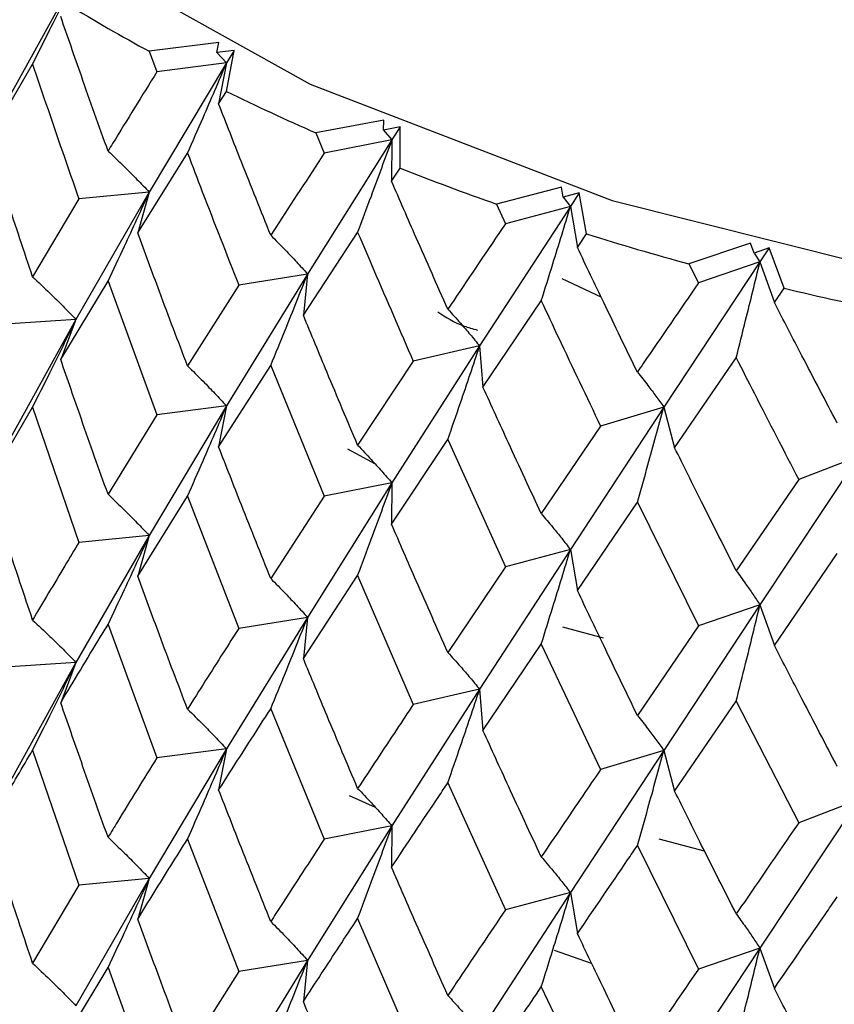
# Model space of a CAD drawing. Units: millimetres. Extents: x 3 to 3996, y 5 to 3995.
# Drawn here: x 723 to 728, y 2839 to 2844 of the extents above; entities that cross this region are included whole.
import ezdxf

# ---------------------------------------------------------------- set-up
doc = ezdxf.new("R2010")
doc.units = ezdxf.units.MM

msp = doc.modelspace()

# ---------------------------------------------------------------- linework, layer by layer
at = {"color": 7, "linetype": 'Continuous', "lineweight": 25}
for p, q in [((723.5417, 2844.648), (723.1574, 2843.9552)), ((724.3361, 2844.2805), (723.9486, 2844.2317)), ((723.9486, 2844.2317), (723.9911, 2844.1174)), ((724.3247, 2844.2243), (724.3361, 2844.2805)), ((724.4204, 2844.2369), (724.3247, 2844.2243)), ((724.4204, 2844.2369), (724.3781, 2844.1673)), ((724.3786, 2844.0092), (724.4204, 2844.2369)), ((724.3247, 2844.2243), (724.3781, 2844.1673)), ((723.0525, 2843.7344), (723.3007, 2844.161)), ((724.3781, 2844.1673), (723.949, 2843.4499)), ((724.3781, 2844.1673), (723.9911, 2844.1174)), ((724.3781, 2844.1673), (724.3344, 2843.9398)), ((724.3344, 2843.9398), (724.3786, 2844.0092)), ((725.2512, 2843.8503), (724.8747, 2843.7784)), ((725.2501, 2843.7937), (725.2512, 2843.8503)), ((725.3429, 2843.812), (725.2501, 2843.7937)), ((725.3429, 2843.812), (725.297, 2843.7397)), ((725.3426, 2843.5831), (725.3429, 2843.812)), ((725.297, 2843.7397), (724.8279, 2842.9952)), ((724.8747, 2843.7784), (724.9211, 2843.6668)), ((725.297, 2843.7397), (724.9211, 2843.6668)), ((725.2501, 2843.7937), (725.297, 2843.7397)), ((725.297, 2843.7397), (725.2947, 2843.5108)), ((723.8847, 2843.224), (724.1612, 2843.6664)), ((725.2947, 2843.5108), (725.3426, 2843.5831)), ((726.2392, 2843.4777), (725.8777, 2843.3834)), ((726.2484, 2843.4213), (726.2392, 2843.4777)), ((723.558, 2843.4118), (723.3007, 2842.9795)), ((723.949, 2843.4499), (723.5417, 2842.7434)), ((723.949, 2843.4499), (723.558, 2843.4118)), ((723.949, 2843.4499), (723.8847, 2843.224)), ((726.3374, 2843.4451), (726.2484, 2843.4213)), ((726.2484, 2843.4213), (726.2882, 2843.37)), ((726.3374, 2843.4451), (726.2882, 2843.37)), ((726.3785, 2843.2174), (726.3374, 2843.4451)), ((726.2882, 2843.37), (725.7842, 2842.596)), ((725.8777, 2843.3834), (725.9276, 2843.2747)), ((726.2882, 2843.37), (725.9276, 2843.2747)), ((726.2882, 2843.37), (726.3274, 2843.1422)), ((724.8048, 2842.7666), (725.1065, 2843.2266)), ((726.3274, 2843.1422), (726.3785, 2843.2174)), ((727.2892, 2843.1667), (726.9468, 2843.0512)), ((727.3086, 2843.1112), (727.2892, 2843.1667)), ((727.3928, 2843.1402), (727.3086, 2843.1112)), ((727.3928, 2843.1402), (727.341, 2843.062)), ((727.4749, 2842.9163), (727.3928, 2843.1402)), ((727.3086, 2843.1112), (727.341, 2843.062)), ((727.341, 2843.062), (726.8076, 2842.2567)), ((726.9468, 2843.0512), (726.9996, 2842.9455)), ((727.341, 2843.062), (726.9996, 2842.9455)), ((727.341, 2843.062), (727.4212, 2842.8378)), ((724.8279, 2842.9952), (724.3781, 2842.2627)), ((724.8279, 2842.9952), (724.4459, 2842.9337)), ((724.8279, 2842.9952), (724.8048, 2842.7666)), ((723.457, 2842.5197), (723.7197, 2842.9554)), ((723.7197, 2842.9554), (723.9911, 2842.2128)), ((724.4459, 2842.9337), (724.1612, 2842.485)), ((726.4591, 2842.8667), (726.2432, 2842.9677)), ((727.4212, 2842.8378), (727.4749, 2842.9163)), ((725.8027, 2842.3673), (726.1263, 2842.8461)), ((723.5417, 2842.7434), (723.1478, 2842.7171)), ((723.5417, 2842.7434), (723.1574, 2842.0487)), ((723.5417, 2842.7434), (723.457, 2842.5197)), ((725.7842, 2842.596), (725.297, 2841.8352)), ((725.7842, 2842.596), (725.4155, 2842.5117)), ((725.7842, 2842.596), (725.8027, 2842.3673)), ((724.3344, 2842.0352), (724.6239, 2842.4875)), ((724.6239, 2842.4875), (724.9211, 2841.7622)), ((725.4155, 2842.5117), (725.1065, 2842.0451)), ((726.8674, 2842.0303), (727.2094, 2842.5293)), ((723.0525, 2841.8279), (723.3007, 2842.2556)), ((723.3007, 2842.2556), (723.558, 2841.5052)), ((723.9911, 2842.2128), (723.7197, 2841.7721)), ((724.3781, 2842.2627), (723.949, 2841.5434)), ((724.3781, 2842.2627), (723.9911, 2842.2128)), ((724.3781, 2842.2627), (724.3344, 2842.0352)), ((726.8076, 2842.2567), (726.2882, 2841.4654)), ((726.8076, 2842.2567), (726.4561, 2842.1506)), ((726.8076, 2842.2567), (726.8674, 2842.0303)), ((726.4561, 2842.1506), (726.1263, 2841.6646)), ((725.2947, 2841.6062), (725.6078, 2842.0768)), ((725.6078, 2842.0768), (725.9276, 2841.3701)), ((725.2054, 2841.9391), (725.0516, 2842.0229)), ((727.8868, 2841.981), (727.341, 2841.1575)), ((727.8868, 2841.981), (727.5565, 2841.8543)), ((725.297, 2841.8352), (724.8279, 2841.0886)), ((725.297, 2841.8352), (724.9211, 2841.7622)), ((725.297, 2841.8352), (725.2947, 2841.6062)), ((727.5565, 2841.8543), (727.2094, 2841.3478)), ((723.8847, 2841.3175), (724.1612, 2841.7611)), ((724.1612, 2841.7611), (724.4459, 2841.0271)), ((724.9211, 2841.7622), (724.6239, 2841.3043)), ((726.3274, 2841.2376), (726.6607, 2841.7277)), ((726.6607, 2841.7277), (726.9996, 2841.041)), ((723.949, 2841.5434), (723.5417, 2840.8386)), ((723.949, 2841.5434), (723.558, 2841.5052)), ((723.949, 2841.5434), (723.8847, 2841.3175)), ((726.2882, 2841.4654), (725.7842, 2840.6894)), ((726.2882, 2841.4654), (725.9276, 2841.3701)), ((726.2882, 2841.4654), (726.3274, 2841.2376)), ((727.4212, 2840.9333), (727.771, 2841.4441)), ((725.9276, 2841.3701), (725.6078, 2840.8935)), ((724.8048, 2840.8601), (725.1065, 2841.3212)), ((725.1065, 2841.3212), (725.4155, 2840.6052)), ((727.341, 2841.1575), (726.8076, 2840.3501)), ((727.341, 2841.1575), (726.9996, 2841.041)), ((727.341, 2841.1575), (727.4212, 2840.9333)), ((724.8279, 2841.0886), (724.3781, 2840.3579)), ((724.8279, 2841.0886), (724.4459, 2841.0271)), ((724.8279, 2841.0886), (724.8048, 2840.8601)), ((723.7197, 2841.0491), (723.9911, 2840.308)), ((726.2442, 2841.0358), (726.4709, 2840.9755)), ((726.9996, 2841.041), (726.6607, 2840.5445)), ((725.8027, 2840.4607), (726.1263, 2840.9408)), ((726.1263, 2840.9408), (726.4561, 2840.2441)), ((723.5417, 2840.8386), (723.1478, 2840.8123)), ((723.5417, 2840.8386), (723.1574, 2840.1443)), ((723.5417, 2840.8386), (723.457, 2840.6149)), ((725.7842, 2840.6894), (725.297, 2839.9304)), ((725.7842, 2840.6894), (725.4155, 2840.6052)), ((725.7842, 2840.6894), (725.8027, 2840.4607)), ((726.8674, 2840.1238), (727.2094, 2840.6239)), ((727.2094, 2840.6239), (727.5565, 2839.9477)), ((724.6239, 2840.5812), (724.9211, 2839.8574)), ((723.3007, 2840.3513), (723.558, 2839.6009)), ((724.3781, 2840.3579), (723.949, 2839.639)), ((724.3781, 2840.3579), (723.9911, 2840.308)), ((724.3781, 2840.3579), (724.3344, 2840.1304)), ((726.8076, 2840.3501), (726.2882, 2839.5606)), ((726.8076, 2840.3501), (726.4561, 2840.2441)), ((726.8076, 2840.3501), (726.8674, 2840.1238)), ((725.6078, 2840.1705), (725.9276, 2839.4653)), ((725.0597, 2840.1), (725.2045, 2840.0348)), ((727.8868, 2840.0744), (727.341, 2839.2527)), ((727.8868, 2840.0744), (727.5565, 2839.9477)), ((725.297, 2839.9304), (724.8279, 2839.1843)), ((725.297, 2839.9304), (724.9211, 2839.8574)), ((725.297, 2839.9304), (725.2947, 2839.7014)), ((724.1612, 2839.8568), (724.4459, 2839.1228)), ((726.6607, 2839.8214), (726.9996, 2839.1362)), ((727.0337, 2839.7904), (726.7813, 2839.8575)), ((723.949, 2839.639), (723.5417, 2838.9322)), ((723.949, 2839.639), (723.558, 2839.6009)), ((723.949, 2839.639), (723.8847, 2839.4131)), ((723.558, 2839.6009), (723.3007, 2839.1681)), ((726.2882, 2839.5606), (725.7842, 2838.7851)), ((726.2882, 2839.5606), (725.9276, 2839.4653)), ((726.2882, 2839.5606), (726.3274, 2839.3328)), ((725.1065, 2839.4169), (725.4155, 2838.7008)), ((726.4063, 2839.1676), (726.2003, 2839.2392)), ((727.341, 2839.2527), (726.8076, 2838.4458)), ((727.341, 2839.2527), (726.9996, 2839.1362)), ((727.341, 2839.2527), (727.4212, 2839.0285)), ((724.8279, 2839.1843), (724.3781, 2838.4515)), ((724.8279, 2839.1843), (724.4459, 2839.1228)), ((724.8279, 2839.1843), (724.8048, 2838.9557)), ((723.457, 2838.7085), (723.7197, 2839.1441)), ((723.7197, 2839.1441), (723.9911, 2838.4016)), ((724.4459, 2839.1228), (724.1612, 2838.6736)), ((726.1263, 2839.0365), (726.4561, 2838.3397))]:
    msp.add_line(p, q, dxfattribs=at)
at = {"color": 7, "linetype": 'Continuous', "lineweight": 25, "flags": 128}
msp.add_lwpolyline([(720.6536, 2849.1055), (720.8241, 2847.9793), (721.3505, 2846.8553), (722.2161, 2845.8037), (723.3931, 2844.8582), (724.8435, 2844.0492), (726.521, 2843.4027), (728.3714, 2842.9395), (730.3353, 2842.6745), (732.3497, 2842.6162), (734.3497, 2842.7664), (736.2711, 2843.1204), (738.0521, 2843.6668), (739.6355, 2844.388), (740.9704, 2845.2608), (742.0139, 2846.2572), (742.7324, 2847.3451), (743.1029, 2848.4896), (743.1536, 2849.1055)], dxfattribs=at)
at = {"color": 7, "linetype": 'Continuous', "lineweight": 25}
for centre, radius, start, end in [((729.1887, 2853.8726), 10.9729, 238.75487, 241.47434), ((729.993, 2855.4263), 12.7228, 243.81432, 246.27831), ((730.6679, 2857.0411), 14.4733, 248.41173, 250.67278), ((731.1901, 2858.6126), 16.1296, 252.64392, 254.74741), ((731.5544, 2860.0324), 17.5956, 256.59434, 258.57929)]:
    msp.add_arc(centre, radius, start, end, dxfattribs=at)
for points, knots in [([(723.3007, 2844.161), (723.3329, 2844.2246), (723.3898, 2844.3374), (723.47, 2844.4998), (723.5178, 2844.5986), (723.5417, 2844.648)], [0, 0, 0, 0, 0.393157, 0.696562, 1, 1, 1, 1]), ([(723.7197, 2843.6781), (723.6701, 2843.817), (723.5814, 2844.0652), (723.4951, 2844.3145), (723.457, 2844.4243)], [0, 0, 0, 0, 0.559692, 1, 1, 1, 1]), ([(723.3007, 2844.161), (723.3254, 2844.0877), (723.41, 2843.8373), (723.4967, 2843.5881), (723.558, 2843.4118)], [0, 0, 0, 0, 0.292349, 1, 1, 1, 1]), ([(724.1612, 2843.6664), (724.1902, 2843.7319), (724.2414, 2843.848), (724.3136, 2844.015), (724.3566, 2844.1165), (724.3781, 2844.1673)], [0, 0, 0, 0, 0.393157, 0.696562, 1, 1, 1, 1]), ([(723.9911, 2844.1174), (723.9086, 2843.9846), (723.8174, 2843.8377), (723.7283, 2843.6921), (723.7197, 2843.6781)], [0, 0, 0, 0, 0.90423, 1, 1, 1, 1]), ([(724.6239, 2843.2103), (724.5693, 2843.346), (724.4718, 2843.5885), (724.3764, 2843.8324), (724.3344, 2843.9398)], [0, 0, 0, 0, 0.559692, 1, 1, 1, 1]), ([(725.1065, 2843.2266), (725.1319, 2843.2937), (725.177, 2843.4127), (725.2403, 2843.5838), (725.2781, 2843.6878), (725.297, 2843.7397)], [0, 0, 0, 0, 0.393157, 0.696562, 1, 1, 1, 1]), ([(723.3007, 2842.9795), (723.2538, 2843.1201), (723.1699, 2843.3712), (723.0884, 2843.6235), (723.0525, 2843.7344)], [0, 0, 0, 0, 0.560208, 1, 1, 1, 1]), ([(723.7197, 2843.6781), (723.7503, 2843.649), (723.8045, 2843.5974), (723.8808, 2843.5211), (723.9263, 2843.4736), (723.949, 2843.4499)], [0, 0, 0, 0, 0.393141, 0.696554, 1, 1, 1, 1]), ([(724.1612, 2843.6664), (724.1886, 2843.5948), (724.2824, 2843.3498), (724.3781, 2843.1061), (724.4459, 2842.9337)], [0, 0, 0, 0, 0.292349, 1, 1, 1, 1]), ([(724.9211, 2843.6668), (724.8309, 2843.5287), (724.7312, 2843.376), (724.6333, 2843.2248), (724.6239, 2843.2103)], [0, 0, 0, 0, 0.90423, 1, 1, 1, 1]), ([(725.6078, 2842.7996), (725.5489, 2842.9319), (725.4436, 2843.1682), (725.3402, 2843.4061), (725.2947, 2843.5108)], [0, 0, 0, 0, 0.559692, 1, 1, 1, 1]), ([(723.7197, 2842.9554), (723.7503, 2843.02), (723.8045, 2843.1346), (723.8807, 2843.2995), (723.9263, 2843.3998), (723.949, 2843.4499)], [0, 0, 0, 0, 0.392857, 0.696413, 1, 1, 1, 1]), ([(726.1263, 2842.8461), (726.1479, 2842.9147), (726.1862, 2843.0362), (726.24, 2843.2108), (726.2721, 2843.3169), (726.2882, 2843.37)], [0, 0, 0, 0, 0.393157, 0.696562, 1, 1, 1, 1]), ([(725.9276, 2843.2747), (725.8307, 2843.131), (725.7235, 2842.972), (725.6179, 2842.8147), (725.6078, 2842.7996)], [0, 0, 0, 0, 0.9042299, 1, 1, 1, 1]), ([(724.1612, 2842.485), (724.109, 2842.6226), (724.0159, 2842.8684), (723.9248, 2843.1154), (723.8847, 2843.224)], [0, 0, 0, 0, 0.560208, 1, 1, 1, 1]), ([(724.6239, 2843.2103), (724.6511, 2843.1829), (724.6993, 2843.1344), (724.7672, 2843.0624), (724.8076, 2843.0176), (724.8279, 2842.9952)], [0, 0, 0, 0, 0.393141, 0.696554, 1, 1, 1, 1]), ([(725.1065, 2843.2266), (725.1364, 2843.1567), (725.2384, 2842.9176), (725.3421, 2842.6799), (725.4155, 2842.5117)], [0, 0, 0, 0, 0.292349, 1, 1, 1, 1]), ([(726.6607, 2842.4505), (726.5981, 2842.5791), (726.4862, 2842.8089), (726.3759, 2843.0403), (726.3274, 2843.1422)], [0, 0, 0, 0, 0.559692, 1, 1, 1, 1]), ([(727.2094, 2842.5293), (727.227, 2842.5991), (727.2581, 2842.7227), (727.3018, 2842.9003), (727.3279, 2843.0081), (727.341, 2843.062)], [0, 0, 0, 0, 0.393157, 0.696562, 1, 1, 1, 1]), ([(723.3007, 2842.9795), (723.3328, 2842.9493), (723.3898, 2842.8959), (723.4699, 2842.8169), (723.5178, 2842.7679), (723.5417, 2842.7434)], [0, 0, 0, 0, 0.392609, 0.696289, 1, 1, 1, 1]), ([(724.6239, 2842.4875), (724.6511, 2842.5539), (724.6992, 2842.6716), (724.7671, 2842.8408), (724.8076, 2842.9437), (724.8279, 2842.9952)], [0, 0, 0, 0, 0.392857, 0.696413, 1, 1, 1, 1]), ([(726.9996, 2842.9455), (726.897, 2842.7958), (726.7836, 2842.6302), (726.6714, 2842.4662), (726.6607, 2842.4505)], [0, 0, 0, 0, 0.90423, 1, 1, 1, 1]), ([(726.1263, 2842.8461), (726.1582, 2842.7781), (726.2674, 2842.5454), (726.3779, 2842.3142), (726.4561, 2842.1506)], [0, 0, 0, 0, 0.292349, 1, 1, 1, 1]), ([(727.771, 2842.1668), (727.7054, 2842.2916), (727.5882, 2842.5144), (727.4722, 2842.739), (727.4212, 2842.8378)], [0, 0, 0, 0, 0.559692, 1, 1, 1, 1]), ([(725.1065, 2842.0451), (725.0497, 2842.1794), (724.9483, 2842.4193), (724.8486, 2842.6605), (724.8048, 2842.7666)], [0, 0, 0, 0, 0.560208, 1, 1, 1, 1]), ([(725.5526, 2842.7853), (725.597, 2842.7559), (725.6599, 2842.7144), (725.7464, 2842.6909), (725.7718, 2842.6841)], [0, 0, 0, 0, 0.70763, 1, 1, 1, 1]), ([(725.6078, 2842.7996), (725.6313, 2842.7737), (725.673, 2842.7279), (725.7317, 2842.6598), (725.7667, 2842.6173), (725.7842, 2842.596)], [0, 0, 0, 0, 0.393141, 0.696554, 1, 1, 1, 1]), ([(723.3007, 2842.2556), (723.3328, 2842.3193), (723.3897, 2842.4322), (723.4699, 2842.5949), (723.5178, 2842.6939), (723.5417, 2842.7434)], [0, 0, 0, 0, 0.39259, 0.696279, 1, 1, 1, 1]), ([(725.6078, 2842.0768), (725.6313, 2842.1447), (725.673, 2842.2651), (725.7316, 2842.4382), (725.7667, 2842.5434), (725.7842, 2842.596)], [0, 0, 0, 0, 0.392857, 0.696413, 1, 1, 1, 1]), ([(723.7197, 2841.7721), (723.6701, 2841.9113), (723.5815, 2842.1599), (723.4951, 2842.4098), (723.457, 2842.5197)], [0, 0, 0, 0, 0.559938, 1, 1, 1, 1]), ([(724.1612, 2842.485), (724.1901, 2842.4567), (724.2413, 2842.4065), (724.3135, 2842.3321), (724.3566, 2842.2859), (724.3781, 2842.2627)], [0, 0, 0, 0, 0.392609, 0.696289, 1, 1, 1, 1]), ([(727.2094, 2842.5293), (727.2431, 2842.4633), (727.3581, 2842.2374), (727.4743, 2842.013), (727.5565, 2841.8543)], [0, 0, 0, 0, 0.292349, 1, 1, 1, 1]), ([(726.6607, 2842.4505), (726.6803, 2842.4259), (726.715, 2842.3825), (726.7639, 2842.3176), (726.793, 2842.277), (726.8076, 2842.2567)], [0, 0, 0, 0, 0.3931411, 0.6965542, 1, 1, 1, 1]), ([(726.1263, 2841.6646), (726.0655, 2841.7955), (725.9569, 2842.0289), (725.8498, 2842.2639), (725.8027, 2842.3673)], [0, 0, 0, 0, 0.5602081, 1, 1, 1, 1]), ([(724.1612, 2841.7611), (724.1901, 2841.8266), (724.2413, 2841.9428), (724.3135, 2842.1101), (724.3566, 2842.2118), (724.3781, 2842.2627)], [0, 0, 0, 0, 0.39259, 0.696279, 1, 1, 1, 1]), ([(726.6607, 2841.7277), (726.6803, 2841.7969), (726.715, 2841.9196), (726.7638, 2842.0959), (726.793, 2842.2031), (726.8076, 2842.2567)], [0, 0, 0, 0, 0.392857, 0.696413, 1, 1, 1, 1]), ([(725.1065, 2842.0451), (725.1319, 2842.0184), (725.1769, 2841.9711), (725.2402, 2841.9009), (725.2781, 2841.8571), (725.297, 2841.8352)], [0, 0, 0, 0, 0.392609, 0.696289, 1, 1, 1, 1]), ([(724.6239, 2841.3043), (724.5693, 2841.4403), (724.4719, 2841.6833), (724.3764, 2841.9277), (724.3344, 2842.0352)], [0, 0, 0, 0, 0.559938, 1, 1, 1, 1]), ([(727.2094, 2841.3478), (727.1452, 2841.4749), (727.0306, 2841.7016), (726.9172, 2841.9299), (726.8674, 2842.0303)], [0, 0, 0, 0, 0.5602081, 1, 1, 1, 1]), ([(723.3007, 2841.0737), (723.2538, 2841.2141), (723.1699, 2841.4649), (723.0884, 2841.7169), (723.0525, 2841.8279)], [0, 0, 0, 0, 0.559668, 1, 1, 1, 1]), ([(725.1065, 2841.3212), (725.1319, 2841.3883), (725.1769, 2841.5075), (725.2402, 2841.6788), (725.2781, 2841.7831), (725.297, 2841.8352)], [0, 0, 0, 0, 0.39259, 0.696279, 1, 1, 1, 1]), ([(723.7197, 2841.7721), (723.7503, 2841.7429), (723.8044, 2841.6912), (723.8807, 2841.6147), (723.9263, 2841.5671), (723.949, 2841.5434)], [0, 0, 0, 0, 0.392777, 0.696373, 1, 1, 1, 1]), ([(726.1263, 2841.6646), (726.1479, 2841.6394), (726.1861, 2841.5946), (726.24, 2841.528), (726.2721, 2841.4863), (726.2882, 2841.4654)], [0, 0, 0, 0, 0.392609, 0.696289, 1, 1, 1, 1]), ([(725.6078, 2840.8935), (725.5489, 2841.0262), (725.4437, 2841.263), (725.3402, 2841.5014), (725.2947, 2841.6062)], [0, 0, 0, 0, 0.559938, 1, 1, 1, 1]), ([(723.558, 2841.5052), (723.5319, 2841.4619), (723.445, 2841.3173), (723.3601, 2841.174), (723.3007, 2841.0737)], [0, 0, 0, 0, 0.299769, 1, 1, 1, 1]), ([(723.7197, 2841.0491), (723.7503, 2841.1137), (723.8045, 2841.2282), (723.8808, 2841.393), (723.9263, 2841.4933), (723.949, 2841.5434)], [0, 0, 0, 0, 0.393024, 0.696496, 1, 1, 1, 1]), ([(726.1263, 2840.9408), (726.1479, 2841.0093), (726.1861, 2841.131), (726.24, 2841.3059), (726.2721, 2841.4122), (726.2882, 2841.4654)], [0, 0, 0, 0, 0.39259, 0.696279, 1, 1, 1, 1]), ([(727.2094, 2841.3478), (727.227, 2841.3238), (727.258, 2841.2811), (727.3018, 2841.2174), (727.3279, 2841.1774), (727.341, 2841.1575)], [0, 0, 0, 0, 0.392609, 0.696289, 1, 1, 1, 1]), ([(724.1612, 2840.5792), (724.109, 2840.7166), (724.0158, 2840.962), (723.9248, 2841.2088), (723.8847, 2841.3175)], [0, 0, 0, 0, 0.559668, 1, 1, 1, 1]), ([(724.6239, 2841.3043), (724.6511, 2841.2768), (724.6992, 2841.2282), (724.7671, 2841.156), (724.8076, 2841.1111), (724.8279, 2841.0886)], [0, 0, 0, 0, 0.392777, 0.696373, 1, 1, 1, 1]), ([(726.6607, 2840.5445), (726.5981, 2840.6734), (726.4863, 2840.9037), (726.3759, 2841.1356), (726.3274, 2841.2376)], [0, 0, 0, 0, 0.559938, 1, 1, 1, 1]), ([(727.2094, 2840.6239), (727.227, 2840.6937), (727.258, 2840.8174), (727.3018, 2840.9953), (727.3279, 2841.1034), (727.341, 2841.1575)], [0, 0, 0, 0, 0.39259, 0.696279, 1, 1, 1, 1]), ([(720.6777, 2841.0789), (720.6803, 2840.7458), (720.6858, 2840.019), (721.0742, 2838.9312), (721.7405, 2837.8566), (722.6923, 2836.8705), (723.9051, 2835.9928), (725.3525, 2835.2502), (726.988, 2834.6667), (728.7603, 2834.2587), (730.6177, 2834.0353), (732.5096, 2834.001), (734.3848, 2834.1566), (736.1933, 2834.4988), (737.8867, 2835.0212), (739.42, 2835.715), (740.7491, 2836.569), (741.8334, 2837.5682), (742.6164, 2838.6878), (743.0834, 2839.8292), (743.1175, 2840.5929), (743.1329, 2840.9377)], [0, 0, 0, 0, 0.04245, 0.092634, 0.143344, 0.195487, 0.249013, 0.303292, 0.357712, 0.412023, 0.466216, 0.520349, 0.574501, 0.628734, 0.683135, 0.737788, 0.79274, 0.847881, 0.902611, 0.956023, 1, 1, 1, 1]), ([(723.3007, 2841.0737), (723.3329, 2841.0436), (723.3899, 2840.9904), (723.47, 2840.9118), (723.5178, 2840.863), (723.5417, 2840.8386)], [0, 0, 0, 0, 0.393287, 0.696627, 1, 1, 1, 1]), ([(724.6239, 2840.5812), (724.6511, 2840.6476), (724.6993, 2840.7652), (724.7671, 2840.9344), (724.8076, 2841.0372), (724.8279, 2841.0886)], [0, 0, 0, 0, 0.393024, 0.696496, 1, 1, 1, 1]), ([(723.457, 2840.6149), (723.5297, 2840.7358), (723.6165, 2840.8801), (723.7054, 2841.0255), (723.7197, 2841.0491)], [0, 0, 0, 0, 0.838291, 1, 1, 1, 1]), ([(724.4459, 2841.0271), (724.4171, 2840.9821), (724.3212, 2840.832), (724.2271, 2840.6833), (724.1612, 2840.5792)], [0, 0, 0, 0, 0.299769, 1, 1, 1, 1]), ([(727.771, 2840.2608), (727.7054, 2840.3859), (727.5882, 2840.6092), (727.4722, 2840.8342), (727.4212, 2840.9333)], [0, 0, 0, 0, 0.559938, 1, 1, 1, 1]), ([(725.1065, 2840.1393), (725.0497, 2840.2734), (724.9482, 2840.513), (724.8486, 2840.754), (724.8048, 2840.8601)], [0, 0, 0, 0, 0.559668, 1, 1, 1, 1]), ([(725.6078, 2840.8935), (725.6313, 2840.8676), (725.673, 2840.8217), (725.7316, 2840.7534), (725.7667, 2840.7108), (725.7842, 2840.6894)], [0, 0, 0, 0, 0.392777, 0.696373, 1, 1, 1, 1]), ([(723.3007, 2840.3513), (723.3328, 2840.415), (723.3898, 2840.5278), (723.4699, 2840.6903), (723.5178, 2840.7892), (723.5417, 2840.8386)], [0, 0, 0, 0, 0.392963, 0.696466, 1, 1, 1, 1]), ([(725.6078, 2840.1705), (725.6313, 2840.2384), (725.673, 2840.3587), (725.7317, 2840.5317), (725.7667, 2840.6369), (725.7842, 2840.6894)], [0, 0, 0, 0, 0.393024, 0.696496, 1, 1, 1, 1]), ([(723.7197, 2839.8679), (723.6701, 2840.0071), (723.5815, 2840.2555), (723.4951, 2840.5052), (723.457, 2840.6149)], [0, 0, 0, 0, 0.560251, 1, 1, 1, 1]), ([(724.1612, 2840.5792), (724.1902, 2840.551), (724.2414, 2840.501), (724.3136, 2840.427), (724.3566, 2840.3809), (724.3781, 2840.3579)], [0, 0, 0, 0, 0.393287, 0.696627, 1, 1, 1, 1]), ([(724.3344, 2840.1304), (724.4147, 2840.2559), (724.5104, 2840.4057), (724.6081, 2840.5568), (724.6239, 2840.5812)], [0, 0, 0, 0, 0.838291, 1, 1, 1, 1]), ([(725.4155, 2840.6052), (725.3843, 2840.5584), (725.2804, 2840.4022), (725.1782, 2840.2476), (725.1065, 2840.1393)], [0, 0, 0, 0, 0.299769, 1, 1, 1, 1]), ([(726.6607, 2840.5445), (726.6803, 2840.5198), (726.715, 2840.4762), (726.7638, 2840.4112), (726.793, 2840.3705), (726.8076, 2840.3501)], [0, 0, 0, 0, 0.392777, 0.696373, 1, 1, 1, 1]), ([(726.1263, 2839.7589), (726.0655, 2839.8894), (725.9568, 2840.1226), (725.8498, 2840.3574), (725.8027, 2840.4607)], [0, 0, 0, 0, 0.559668, 1, 1, 1, 1]), ([(723.0525, 2839.9235), (723.0796, 2839.9708), (723.1611, 2840.1128), (723.2449, 2840.2559), (723.3007, 2840.3513)], [0, 0, 0, 0, 0.333355, 1, 1, 1, 1]), ([(724.1612, 2839.8568), (724.1901, 2839.9223), (724.2414, 2840.0384), (724.3135, 2840.2055), (724.3566, 2840.3071), (724.3781, 2840.3579)], [0, 0, 0, 0, 0.392963, 0.696466, 1, 1, 1, 1]), ([(726.6607, 2839.8214), (726.6803, 2839.8906), (726.715, 2840.0132), (726.7639, 2840.1895), (726.793, 2840.2966), (726.8076, 2840.3501)], [0, 0, 0, 0, 0.393024, 0.696496, 1, 1, 1, 1]), ([(723.9911, 2840.308), (723.9176, 2840.1895), (723.8262, 2840.0424), (723.7371, 2839.8964), (723.7197, 2839.8679)], [0, 0, 0, 0, 0.805195, 1, 1, 1, 1]), ([(726.4561, 2840.2441), (726.4229, 2840.1953), (726.3123, 2840.0326), (726.2029, 2839.8716), (726.1263, 2839.7589)], [0, 0, 0, 0, 0.299769, 1, 1, 1, 1]), ([(725.1065, 2840.1393), (725.132, 2840.1127), (725.177, 2840.0657), (725.2403, 2839.9958), (725.2781, 2839.9522), (725.297, 2839.9304)], [0, 0, 0, 0, 0.393287, 0.696627, 1, 1, 1, 1]), ([(725.2947, 2839.7014), (725.3816, 2839.832), (725.4854, 2839.9878), (725.5908, 2840.1451), (725.6078, 2840.1705)], [0, 0, 0, 0, 0.838291, 1, 1, 1, 1]), ([(724.6239, 2839.4001), (724.5693, 2839.5361), (724.4719, 2839.7789), (724.3764, 2840.023), (724.3344, 2840.1304)], [0, 0, 0, 0, 0.5602507, 1, 1, 1, 1]), ([(727.2094, 2839.4421), (727.1452, 2839.5688), (727.0305, 2839.7953), (726.9172, 2840.0234), (726.8674, 2840.1238)], [0, 0, 0, 0, 0.559668, 1, 1, 1, 1]), ([(723.3007, 2839.1681), (723.2538, 2839.3088), (723.1699, 2839.56), (723.0884, 2839.8124), (723.0525, 2839.9235)], [0, 0, 0, 0, 0.559981, 1, 1, 1, 1]), ([(725.1065, 2839.4169), (725.1319, 2839.4841), (725.1769, 2839.6031), (725.2402, 2839.7743), (725.2781, 2839.8783), (725.297, 2839.9304)], [0, 0, 0, 0, 0.392963, 0.696466, 1, 1, 1, 1]), ([(727.5565, 2839.9477), (727.5216, 2839.8969), (727.4053, 2839.7274), (727.2901, 2839.5596), (727.2094, 2839.4421)], [0, 0, 0, 0, 0.299769, 1, 1, 1, 1]), ([(723.7197, 2839.8679), (723.7503, 2839.8387), (723.8045, 2839.787), (723.8807, 2839.7104), (723.9263, 2839.6628), (723.949, 2839.639)], [0, 0, 0, 0, 0.392646, 0.696307, 1, 1, 1, 1]), ([(723.8847, 2839.4131), (723.9151, 2839.4622), (724.006, 2839.6094), (724.0991, 2839.7578), (724.1612, 2839.8568)], [0, 0, 0, 0, 0.333355, 1, 1, 1, 1]), ([(724.9211, 2839.8574), (724.8407, 2839.7342), (724.7408, 2839.5813), (724.643, 2839.4296), (724.6239, 2839.4001)], [0, 0, 0, 0, 0.805195, 1, 1, 1, 1]), ([(726.3274, 2839.3328), (726.4201, 2839.4688), (726.5306, 2839.6311), (726.6426, 2839.7949), (726.6607, 2839.8214)], [0, 0, 0, 0, 0.838291, 1, 1, 1, 1]), ([(726.1263, 2839.7589), (726.1479, 2839.7337), (726.1862, 2839.6892), (726.24, 2839.6228), (726.2721, 2839.5813), (726.2882, 2839.5606)], [0, 0, 0, 0, 0.393287, 0.696627, 1, 1, 1, 1]), ([(725.6078, 2838.9894), (725.5489, 2839.122), (725.4438, 2839.3586), (725.3402, 2839.5967), (725.2947, 2839.7014)], [0, 0, 0, 0, 0.560251, 1, 1, 1, 1]), ([(723.7197, 2839.1441), (723.7503, 2839.2087), (723.8044, 2839.3233), (723.8807, 2839.4884), (723.9263, 2839.5888), (723.949, 2839.639)], [0, 0, 0, 0, 0.392586, 0.696277, 1, 1, 1, 1]), ([(726.1263, 2839.0365), (726.1479, 2839.105), (726.1861, 2839.2266), (726.24, 2839.4013), (726.2721, 2839.5075), (726.2882, 2839.5606)], [0, 0, 0, 0, 0.392963, 0.696466, 1, 1, 1, 1]), ([(727.4212, 2839.0285), (727.5186, 2839.1702), (727.6348, 2839.3394), (727.7521, 2839.5101), (727.771, 2839.5378)], [0, 0, 0, 0, 0.838291, 1, 1, 1, 1]), ([(725.9276, 2839.4653), (725.8412, 2839.3371), (725.7339, 2839.1779), (725.6284, 2839.0201), (725.6078, 2838.9894)], [0, 0, 0, 0, 0.805195, 1, 1, 1, 1]), ([(727.2094, 2839.4421), (727.227, 2839.4181), (727.2581, 2839.3757), (727.3018, 2839.3122), (727.3279, 2839.2725), (727.341, 2839.2527)], [0, 0, 0, 0, 0.393287, 0.696627, 1, 1, 1, 1]), ([(724.1612, 2838.6736), (724.109, 2838.8113), (724.0159, 2839.0572), (723.9248, 2839.3043), (723.8847, 2839.4131)], [0, 0, 0, 0, 0.559981, 1, 1, 1, 1]), ([(724.6239, 2839.4001), (724.6511, 2839.3726), (724.6993, 2839.324), (724.7671, 2839.2518), (724.8076, 2839.2068), (724.8279, 2839.1843)], [0, 0, 0, 0, 0.3926464, 0.6963072, 1, 1, 1, 1]), ([(724.8048, 2838.9557), (724.838, 2839.0067), (724.9375, 2839.1597), (725.0389, 2839.314), (725.1065, 2839.4169)], [0, 0, 0, 0, 0.333355, 1, 1, 1, 1]), ([(726.6607, 2838.6403), (726.5981, 2838.7692), (726.4863, 2838.9993), (726.3759, 2839.2309), (726.3274, 2839.3328)], [0, 0, 0, 0, 0.560251, 1, 1, 1, 1]), ([(727.2094, 2838.7197), (727.227, 2838.7894), (727.258, 2838.9131), (727.3018, 2839.0908), (727.3279, 2839.1987), (727.341, 2839.2527)], [0, 0, 0, 0, 0.392963, 0.696466, 1, 1, 1, 1]), ([(723.3007, 2839.1681), (723.3328, 2839.138), (723.3897, 2839.0845), (723.4699, 2839.0056), (723.5178, 2838.9566), (723.5417, 2838.9322)], [0, 0, 0, 0, 0.392704, 0.696337, 1, 1, 1, 1]), ([(724.6239, 2838.6762), (724.6511, 2838.7426), (724.6992, 2838.8603), (724.7671, 2839.0297), (724.8076, 2839.1328), (724.8279, 2839.1843)], [0, 0, 0, 0, 0.392586, 0.696277, 1, 1, 1, 1]), ([(726.9996, 2839.1362), (726.9082, 2839.0026), (726.7946, 2838.8367), (726.6825, 2838.6723), (726.6607, 2838.6403)], [0, 0, 0, 0, 0.805195, 1, 1, 1, 1]), ([(725.6078, 2838.9894), (725.6313, 2838.9635), (725.673, 2838.9175), (725.7316, 2838.8491), (725.7667, 2838.8064), (725.7842, 2838.7851)], [0, 0, 0, 0, 0.392646, 0.696307, 1, 1, 1, 1]), ([(725.8027, 2838.5564), (725.8383, 2838.6095), (725.9453, 2838.7687), (726.0539, 2838.9294), (726.1263, 2839.0365)], [0, 0, 0, 0, 0.3333555, 1, 1, 1, 1]), ([(727.771, 2838.3566), (727.7054, 2838.4817), (727.5883, 2838.7048), (727.4722, 2838.9296), (727.4212, 2839.0285)], [0, 0, 0, 0, 0.560251, 1, 1, 1, 1]), ([(725.1065, 2838.2337), (725.0497, 2838.3681), (724.9483, 2838.6081), (724.8486, 2838.8495), (724.8048, 2838.9557)], [0, 0, 0, 0, 0.5599809, 1, 1, 1, 1])]:
    msp.add_open_spline(points, degree=3, knots=knots, dxfattribs=at)

doc.saveas('drawing.dxf')
